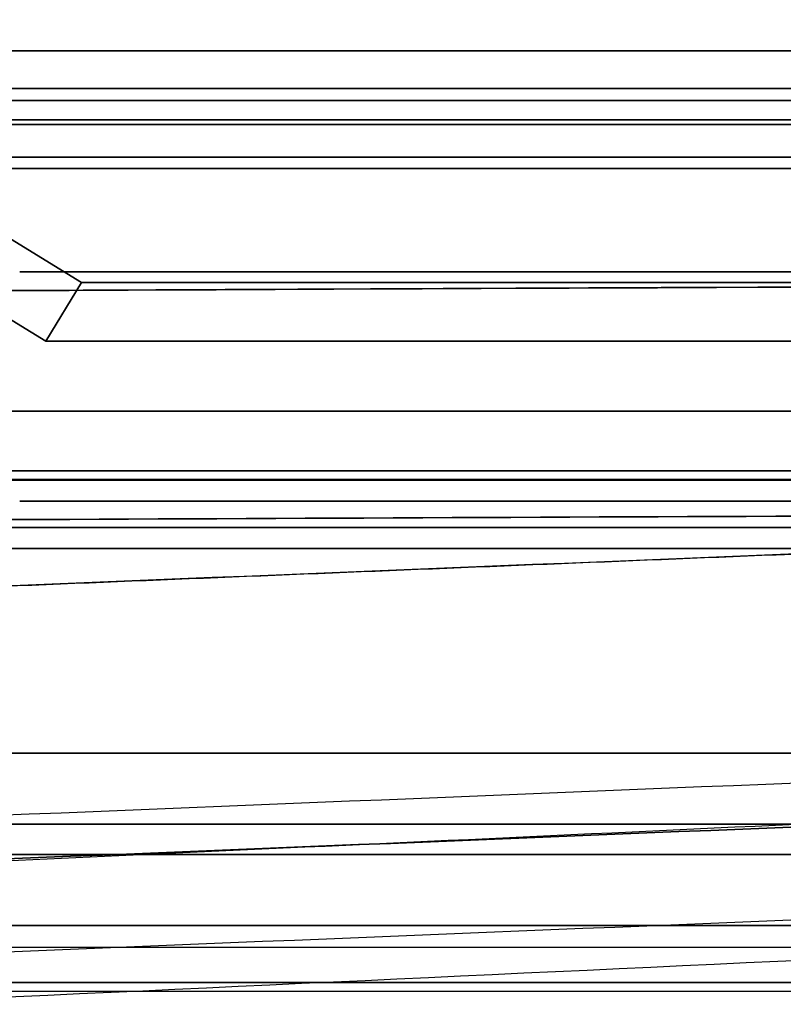
# Model space of a CAD drawing. Units: millimetres. Extents: x -302 to 300, y -133 to 549.
# Drawn here: x -251 to -248, y -6 to -2 of the extents above; entities that cross this region are included whole.
import ezdxf

# ---------------------------------------------------------------- set-up
doc = ezdxf.new("R2010")
doc.units = ezdxf.units.MM
doc.layers.add('1', color=7, linetype='Continuous', true_color=0xffffff)

msp = doc.modelspace()

# ---------------------------------------------------------------- linework, layer by layer
at = {"layer": '1', "color": 9, "linetype": 'Continuous', "lineweight": 25}
for p, q in [((-250.6280643260242, -2.946221189561584, 260.7280667755122), (-252.5058760800298, -1.79999999951238, 262.6058785295178)), ((-252.50587608003, -1.799999999512281, -1.405878528542246), (-250.6280643260242, -2.94622118956157, 0.4719332254635162)), ((-250.6280643260242, -2.946221189561584, 582.128066775512), (-252.5058760800298, -1.79999999951238, 584.0058785295176)), ((-252.50587608003, -1.799999999512281, 319.9941214714577), (-250.6280643260242, -2.94622118956157, 321.8719332254634)), ((-260.3841339010025, -1.93645981803698, 270.4841363504904), (260.3841387990007, -1.93645981803698, 270.4841363504904)), ((260.3841387990025, -1.93645981803698, -9.28413634951497), (-260.3841339010025, -1.93645981803698, -9.28413634951497)), ((-260.3841339010025, -1.93645981803698, 591.8841363504903), (260.3841387990007, -1.93645981803698, 591.8841363504903)), ((260.3841387990025, -1.93645981803698, 312.1158636504849), (-260.3841339010025, -1.93645981803698, 312.1158636504849)), ((273.900002449, -2.09999999951223, 284.0000000004878), (-273.8999975510001, -2.09999999951223, 284.0000000004878)), ((-273.8999975510001, -2.09999999951223, -22.79999999951199), (273.900002449, -2.09999999951223, -22.79999999951199)), ((273.900002449, -2.09999999951223, 605.4000000004877), (-273.8999975510001, -2.09999999951223, 605.4000000004877)), ((-273.8999975510001, -2.09999999951223, 298.6000000004879), (273.900002449, -2.09999999951223, 298.6000000004879)), ((-268.2920050349625, -2.09999999951223, 278.3920074844504), (268.2920099329626, -2.09999999951223, 278.3920074844504)), ((268.2920099329626, -2.09999999951223, -17.19200748347499), (-268.2920050349625, -2.09999999951223, -17.19200748347499)), ((-268.2920050349625, -2.09999999951223, 599.7920074844503), (268.2920099329626, -2.09999999951223, 599.7920074844503)), ((268.2920099329626, -2.09999999951223, 304.2079925165249), (-268.2920050349625, -2.09999999951223, 304.2079925165249)), ((266.9579808715198, -2.09999999951223, 277.0579784230076), (-266.9579759735195, -2.09999999951223, 277.0579784230076)), ((-266.9579759735201, -2.09999999951223, -15.85797842203196), (266.9579808715197, -2.09999999951223, -15.85797842203196)), ((266.9579808715198, -2.09999999951223, 598.4579784230075), (-266.9579759735195, -2.09999999951223, 598.4579784230075)), ((-266.9579759735201, -2.09999999951223, 305.5420215779679), (266.9579808715197, -2.09999999951223, 305.5420215779679)), ((-264.5165903553975, -2.09999999951223, 274.6165928048853), (264.5165952533975, -2.09999999951223, 274.6165928048853)), ((264.5165952533975, -2.09999999951223, -13.41659280391), (-264.5165903553975, -2.09999999951223, -13.41659280391)), ((-264.5165903553975, -2.09999999951223, 596.0165928048851), (264.5165952533975, -2.09999999951223, 596.0165928048851)), ((264.5165952533975, -2.09999999951223, 307.9834071960899), (-264.5165903553975, -2.09999999951223, 307.9834071960899)), ((264.4834187787874, -2.10055049026604, 274.5834163302753), (-264.4834138807875, -2.10055049026604, 274.5834163302753)), ((-264.4834138807875, -2.10055049026604, -13.38341632929996), (264.4834187787874, -2.10055049026604, -13.38341632929996)), ((264.4834187787874, -2.10055049026604, 595.9834163302752), (-264.4834138807875, -2.10055049026604, 595.9834163302752)), ((-264.4834138807875, -2.10055049026604, 308.0165836707), (264.4834187787874, -2.10055049026604, 308.0165836707)), ((-252.5039391570245, -2.15265523280713, 262.6039416065121), (252.5039440550243, -2.15265523280713, 262.6039416065121)), ((252.5039440550243, -2.15265523280713, -1.403941605536474), (-252.5039391570245, -2.15265523280713, -1.403941605536474)), ((-252.5039391570245, -2.15265523280713, 584.0039416065121), (252.5039440550243, -2.15265523280713, 584.0039416065121)), ((252.5039440550243, -2.15265523280713, 319.9960583944634), (-252.5039391570245, -2.15265523280713, 319.9960583944634)), ((-260.3940868433855, -2.236294670810711, 270.4940892928734), (260.394091741387, -2.236294670810711, 270.4940892928734)), ((260.3940917413854, -2.236294670810711, -9.294089291898011), (-260.3940868433855, -2.236294670810711, -9.294089291898011)), ((-260.3940868433855, -2.236294670810711, 591.8940892928732), (260.394091741387, -2.236294670810711, 591.8940892928732)), ((260.3940917413854, -2.236294670810711, 312.1059107081019), (-260.3940868433855, -2.236294670810711, 312.1059107081019)), ((-252.3332289975695, -2.25685715917525, 262.433231447057), (252.3332338955692, -2.25685715917525, 262.433231447057)), ((-252.3332289975689, -2.25685715917524, 262.4332314470569), (-250.7843672155761, -3.202286428744188, 260.8843696650641)), ((252.3332338955692, -2.25685715917525, -1.233231446081506), (-252.3332289975695, -2.25685715917525, -1.233231446081506)), ((-250.7843672155763, -3.20228642874406, 0.3156303359114077), (-252.333228997569, -2.256857159175169, -1.233231446081277)), ((-252.3332289975695, -2.25685715917525, 583.8332314470568), (252.3332338955692, -2.25685715917525, 583.8332314470568)), ((-252.3332289975689, -2.25685715917524, 583.8332314470568), (-250.7843672155761, -3.202286428744188, 582.284369665064)), ((252.3332338955692, -2.25685715917525, 320.1667685539184), (-252.3332289975695, -2.25685715917525, 320.1667685539184)), ((-250.7843672155763, -3.20228642874406, 321.7156303359113), (-252.333228997569, -2.256857159175169, 320.1667685539186)), ((-267.6717054793855, -2.399578560336871, 277.7717079288734), (267.6717103773856, -2.399578560336871, 277.7717079288734)), ((267.6717103773855, -2.399578560336871, -16.57170792789797), (-267.6717054793855, -2.399578560336871, -16.57170792789797)), ((-267.6717054793855, -2.399578560336871, 599.1717079288733), (267.6717103773856, -2.399578560336871, 599.1717079288733)), ((267.6717103773855, -2.399578560336871, 304.8282920721019), (-267.6717054793855, -2.399578560336871, 304.8282920721019)), ((268.1592049677382, -2.449542104659121, 278.2592025192261), (-268.1592000697385, -2.449542104659121, 278.2592025192261)), ((-268.1592000697385, -2.449542104659121, -17.05920251825049), (268.1592049677382, -2.449542104659121, -17.05920251825049)), ((268.1592049677382, -2.449542104659121, 599.659202519226), (-268.1592000697385, -2.449542104659121, 599.659202519226)), ((-268.1592000697385, -2.449542104659121, 304.3407974817494), (268.1592049677382, -2.449542104659121, 304.3407974817494)), ((-250.7843672155767, -3.202286428743975, 260.8843696650645), (-250.6280643260246, -2.946221189561442, 260.7280667755124)), ((-250.6280643260246, -2.946221189561527, 0.4719332254633883), (-250.7843672155768, -3.202286428744145, 0.3156303359112087)), ((-250.7843672155767, -3.202286428743975, 582.2843696650644), (-250.6280643260246, -2.946221189561442, 582.1280667755123)), ((-250.6280643260246, -2.946221189561527, 321.8719332254633), (-250.7843672155768, -3.202286428744145, 321.7156303359111)), ((-250.6280643260245, -2.9462211895615, 260.7280667755122), (250.6280692240244, -2.9462211895615, 260.7280667755122)), ((-250.6280643260245, -2.9462211895615, 0.4719332254635162), (-250.6280643260244, -2.9462211895615, 260.7280667755121)), ((250.6280692240244, -2.9462211895615, 0.4719332254635167), (-250.6280643260245, -2.9462211895615, 0.4719332254635167)), ((-250.6280643260245, -2.9462211895615, 582.1280667755121), (250.6280692240244, -2.9462211895615, 582.1280667755121)), ((-250.6280643260245, -2.9462211895615, 321.8719332254634), (-250.6280643260244, -2.9462211895615, 582.128066775512)), ((250.6280692240244, -2.9462211895615, 321.8719332254634), (-250.6280643260245, -2.9462211895615, 321.8719332254634)), ((-250.7843672155765, -3.202286428744101, 260.8843696650644), (250.7843721135766, -3.202286428744101, 260.8843696650644)), ((-250.7843672155765, -3.202286428744101, 0.3156303359110382), (-250.7843672155764, -3.202286428744101, 260.8843696650642)), ((250.7843721135765, -3.202286428744101, 0.3156303359110324), (-250.7843672155765, -3.202286428744101, 0.3156303359110324)), ((-250.7843672155765, -3.202286428744101, 582.2843696650642), (250.7843721135766, -3.202286428744101, 582.2843696650642)), ((-250.7843672155765, -3.202286428744101, 321.715630335911), (-250.7843672155764, -3.202286428744101, 582.2843696650641)), ((250.7843721135765, -3.202286428744101, 321.7156303359109), (-250.7843672155765, -3.202286428744101, 321.7156303359109)), ((-275.349169209518, -3.50760232750727, 285.4491716590058), (275.349174107518, -3.50760232750727, 285.4491716590058)), ((275.349174107518, -3.50760232750727, -24.24917165802998), (-275.349169209518, -3.50760232750727, -24.24917165802998)), ((-275.349169209518, -3.50760232750727, 606.8491716590057), (275.349174107518, -3.50760232750727, 606.8491716590057)), ((275.349174107518, -3.50760232750727, 297.1508283419699), (-275.349169209518, -3.50760232750727, 297.1508283419699)), ((-253.5227827959135, -3.768319901893505, 263.6227852454014), (253.5227876939135, -3.768319901893505, 263.6227852454014)), ((253.5227876939135, -3.768319901893505, -2.422785244425962), (-253.5227827959135, -3.768319901893505, -2.422785244425962)), ((-253.5227827959135, -3.768319901893505, 585.0227852454013), (253.5227876939135, -3.768319901893505, 585.0227852454013)), ((253.5227876939135, -3.768319901893505, 318.9772147555739), (-253.5227827959135, -3.768319901893505, 318.9772147555739)), ((-275.3793348778145, -3.80608186190826, 285.4793373273022), (275.3793397758144, -3.80608186190826, 285.4793373273022)), ((275.3793397758144, -3.80608186190826, -24.27933732632648), (-275.3793348778145, -3.80608186190826, -24.27933732632648)), ((-275.3793348778145, -3.80608186190826, 606.8793373273021), (275.3793397758144, -3.80608186190826, 606.8793373273021)), ((275.3793397758144, -3.80608186190826, 297.1206626736735), (-275.3793348778145, -3.80608186190826, 297.1206626736735)), ((-272.364373865508, -3.809259010471221, 282.4643763149959), (272.364378763508, -3.809259010471221, 282.4643763149959)), ((272.364378763508, -3.809259010471221, -21.26437631402051), (-272.364373865508, -3.809259010471221, -21.26437631402051)), ((-272.364373865508, -3.809259010471221, 603.8643763149958), (272.364378763508, -3.809259010471221, 603.8643763149958)), ((272.364378763508, -3.809259010471221, 300.1356236859794), (-272.364373865508, -3.809259010471221, 300.1356236859794)), ((-253.219478119664, -4.0155151011985, 263.3194805691516), (253.2194830176638, -4.0155151011985, 263.3194805691516)), ((253.2194830176638, -4.0155151011985, -2.119480568176013), (-253.219478119664, -4.0155151011985, -2.119480568176013)), ((-253.219478119664, -4.0155151011985, 584.7194805691515), (253.2194830176638, -4.0155151011985, 584.7194805691515)), ((253.2194830176638, -4.0155151011985, 319.2805194318239), (-253.219478119664, -4.0155151011985, 319.2805194318239)), ((-272.3945395338045, -4.10773854487221, 282.4945419832923), (272.3945444318044, -4.10773854487221, 282.4945419832923)), ((272.3945444318044, -4.10773854487221, -21.29454198231701), (-272.3945395338045, -4.10773854487221, -21.29454198231701)), ((-272.3945395338045, -4.10773854487221, 603.8945419832921), (272.3945444318044, -4.10773854487221, 603.8945419832921)), ((272.3945444318044, -4.10773854487221, 300.1054580176829), (-272.3945395338045, -4.10773854487221, 300.1054580176829)), ((-254.0218394404995, -4.999999999512229, 264.1218418899874), (254.0218443384996, -4.999999999512229, 264.1218418899874)), ((254.0218443384995, -4.999999999512229, -2.921841889012011), (-254.0218394404995, -4.999999999512229, -2.921841889012011)), ((-254.0218394404995, -4.999999999512229, 585.5218418899874), (254.0218443384996, -4.999999999512229, 585.5218418899874)), ((254.0218443384995, -4.999999999512229, 318.4781581109879), (-254.0218394404995, -4.999999999512229, 318.4781581109879)), ((-254.274544287813, -5.31006492842925, 264.3745467373008), (254.274549185813, -5.31006492842925, 264.3745467373008)), ((254.2745491858129, -5.31006492842925, -3.174546736325501), (-254.274544287813, -5.31006492842925, -3.174546736325501)), ((-254.274544287813, -5.31006492842925, 585.7745467373006), (254.274549185813, -5.31006492842925, 585.7745467373006)), ((254.2745491858129, -5.31006492842925, 318.2254532636744), (-254.274544287813, -5.31006492842925, 318.2254532636744)), ((-253.479225814895, -5.44223348231066, 263.5792282643826), (253.4792307128948, -5.44223348231066, 263.5792282643826)), ((253.4792307128948, -5.44223348231066, -2.379228263406974), (-253.479225814895, -5.44223348231066, -2.379228263406974)), ((-253.479225814895, -5.44223348231066, 584.9792282643825), (253.4792307128948, -5.44223348231066, 584.9792282643825)), ((253.4792307128948, -5.44223348231066, 319.0207717365929), (-253.479225814895, -5.44223348231066, 319.0207717365929)), ((-253.731930662208, -5.75229841122768, 263.831933111696), (253.7319355602082, -5.75229841122768, 263.831933111696)), ((253.7319355602082, -5.75229841122768, -2.631933110720519), (-253.7319306622085, -5.75229841122768, -2.631933110720519)), ((-253.731930662208, -5.75229841122768, 585.231933111696), (253.7319355602082, -5.75229841122768, 585.231933111696)), ((253.7319355602082, -5.75229841122768, 318.7680668892794), (-253.7319306622085, -5.75229841122768, 318.7680668892794)), ((-262.899997551, -5.99999999951223, 273.0000000004878), (262.900002449, -5.99999999951223, 273.0000000004878)), ((262.900002449, -5.99999999951223, -11.79999999951203), (-262.899997551, -5.99999999951223, -11.79999999951203)), ((-262.899997551, -5.99999999951223, 594.4000000004877), (262.900002449, -5.99999999951223, 594.4000000004877)), ((262.900002449, -5.99999999951223, 309.6000000004879), (-262.899997551, -5.99999999951223, 309.6000000004879)), ((262.300002449, -5.99999999951223, 272.4000000004878), (-262.299997551, -5.99999999951223, 272.4000000004878)), ((-262.299997551, -5.99999999951223, -11.19999999951249), (262.300002449, -5.99999999951223, -11.19999999951249)), ((262.300002449, -5.99999999951223, 593.8000000004877), (-262.299997551, -5.99999999951223, 593.8000000004877)), ((-262.299997551, -5.99999999951223, 310.2000000004874), (262.300002449, -5.99999999951223, 310.2000000004874)), ((-254.836845665796, -5.99999999951223, 264.9368481152836), (254.8368505637958, -5.99999999951223, 264.9368481152836)), ((254.8368505637957, -5.99999999951223, -3.736848114307967), (-254.836845665796, -5.99999999951223, -3.736848114307967)), ((-254.836845665796, -5.99999999951223, 586.3368481152835), (254.8368505637958, -5.99999999951223, 586.3368481152835)), ((254.8368505637957, -5.99999999951223, 317.6631518856919), (-254.836845665796, -5.99999999951223, 317.6631518856919))]:
    msp.add_line(p, q, dxfattribs=at)
at = {"layer": '1', "color": 163, "linetype": 'Continuous', "lineweight": 25}
for p, q in [((-250.8980854093309, -3.89999999987015, 31.3302221142882), (-250.8980854093309, -3.89999999987015, 220.2697778855627)), ((280.6000024489667, -5.8477753408157, 609.8052357219601), (-280.5999975510471, -5.847775340814385, 609.8052357219601)), ((280.4999999999999, -5.999999999999998, 621.4999999999999), (-280.5000000000001, -6.000000000000053, 621.4999999999999)), ((-280.5000000000001, -6.000000000000053, 669.5), (280.4999999999999, -5.999999999999998, 669.5)), ((-280.5999975510471, -6.038035548530534, 620.70523572196), (280.6000024489666, -6.038035548531849, 620.70523572196))]:
    msp.add_line(p, q, dxfattribs=at)
at = {"layer": '1', "color": 4, "linetype": 'Continuous', "lineweight": 25}
for p, q in [((-293.4999975510072, -5.999999999815522, 673.5), (293.5000024489928, -5.999999999815522, 673.5)), ((293.5000024489929, -5.999999999815522, 670.5), (-293.4999975510071, -5.999999999815522, 670.5))]:
    msp.add_line(p, q, dxfattribs=at)
at = {"layer": '1', "color": 252, "linetype": 'Continuous', "lineweight": 25}
for p, q in [((291.9873660128007, -5.999999999999998, 288.379239461), (-292.0126339871992, -6.00000000000004, 288.379239461)), ((-292.0126339871993, -6.000000000000039, 289.1082187932533), (291.9873660128007, -5.999999999999998, 289.1082187932533))]:
    msp.add_line(p, q, dxfattribs=at)
at = {"layer": '1', "color": 163, "linetype": 'Continuous', "lineweight": 25}
for points, knots in [([(-246.8205090411844, -2.89999999987015, 31.08888317316812), (-247.8734796973401, -2.89999999987015, 31.1513586098797), (-248.9264573895149, -2.89999999987015, 31.21371557298293), (-250.2856559262927, -2.89999999987015, 31.29405348606806), (-250.5918703724359, -2.89999999987015, 31.31214280444975), (-250.8980854093315, -2.89999999987015, 31.3302221142885)], [0, 0, 0, 0, 0.7747099893048043, 0.7747099893048043, 1, 1, 1, 1]), ([(-246.8205090412096, -2.900000000008146, 361.7888831731645), (-247.8734796973652, -2.900000000008144, 361.8513586098761), (-248.92645738954, -2.900000000008142, 361.9137155729789), (-250.2856559263176, -2.900000000008138, 361.994053486064), (-250.5918703724606, -2.900000000008147, 362.0121428044454), (-250.898085409356, -2.900000000008146, 362.0302221142842)], [0, 0, 0, 0, 0.7747099938190413, 0.7747099938190413, 1, 1, 1, 1]), ([(-246.8332464314, -2.963691864444664, 229.0851555711388), (-247.9599920383457, -2.968445072898464, 229.1516346598458), (-249.0867461676967, -2.973454032571636, 229.2179516964133), (-250.4551690537535, -2.979843686509486, 229.2982940092595), (-250.6968298458759, -2.980983690387995, 229.3124747838245), (-250.938491022703, -2.982135265616808, 229.3266480520764)], [0, 0, 0, 0, 0.8234022725301627, 0.8234022725301627, 1, 1, 1, 1]), ([(-246.833246431436, -2.963691864582704, 550.4851555711355), (-247.9599920383781, -2.968445073036488, 550.5516346598422), (-249.0867461677255, -2.973454032709645, 550.6179516964096), (-250.4551690537786, -2.979843686647474, 550.6982940092555), (-250.696829845901, -2.980983690525997, 550.7124747838207), (-250.9384910227281, -2.982135265754809, 550.7266480520726)], [0, 0, 0, 0, 0.8234022725296913, 0.8234022725296913, 1, 1, 1, 1]), ([(-219.2266456030885, -2.982135265754875, 326.261506528288), (-220.5586111801049, -3.036124190679141, 326.234475515828), (-221.8905762275771, -3.090127861025809, 326.2074478566365), (-228.5503988562656, -3.360219239777356, 326.0723267341965), (-233.8782486037601, -3.576526033479228, 325.9642848355828), (-240.3563021715291, -3.839803839368215, 325.8329908785284), (-241.5065135464428, -3.886560640176487, 325.809681748668), (-245.6360423659063, -4.054465852779, 325.7260066468574), (-248.615357729409, -4.175673531898932, 325.665656854788), (-251.5946707215385, -4.296949278901718, 325.6053268294776)], [0, 0, 0, 0, 0.1234515946079566, 0.1234515946079566, 0.6172579739573616, 0.6172579739573616, 0.7238643476106644, 0.7238643476106644, 1, 1, 1, 1]), ([(-233.4946188543235, -3.561021347873165, -4.727917309215955), (-235.3984437365591, -3.638337771905636, -4.766518103158788), (-237.3022675877542, -3.715683296553724, -4.805111472538513), (-240.3563021715041, -3.839803839230203, -4.867009121467582), (-241.5065135464178, -3.886560640038477, -4.890318251327963), (-245.6360423658812, -4.054465852641, -4.973993353138579), (-248.6153577293839, -4.175673531760941, -5.034343145207944), (-251.5946707215134, -4.296949278763733, -5.094673170518399)], [0, 0, 0, 0, 0.3155496507589354, 0.3155496507589354, 0.5061918188865551, 0.5061918188865551, 1, 1, 1, 1]), ([(-246.8205090411844, -3.89999999987015, 31.08888317316812), (-247.8734796973401, -3.89999999987015, 31.1513586098797), (-248.9264573895149, -3.899999999870147, 31.21371557298293), (-250.2856559262927, -3.899999999870147, 31.29405348606806), (-250.5918703724359, -3.89999999987015, 31.31214280444945), (-250.8980854093315, -3.89999999987015, 31.33022211428821)], [0, 0, 0, 0, 0.7747099893048076, 0.7747099893048076, 1, 1, 1, 1]), ([(-250.8980854094939, -3.89999999987015, 220.2697778857093), (-250.6002048033273, -3.89999999987015, 220.2873651205768), (-250.3023247561972, -3.899999999870147, 220.3049618265853), (-248.9431260764442, -3.899999999870147, 220.3852973207947), (-247.8818139848671, -3.899999999870146, 220.448146895576), (-246.8205090411845, -3.899999999870146, 220.5111168268396)], [0, 0, 0, 0, 0.2191581581683629, 0.2191581581683629, 1, 1, 1, 1]), ([(-250.898085409519, -3.900000000008137, 541.6697778857052), (-250.6002048033524, -3.900000000008138, 541.6873651205727), (-250.3023247562223, -3.900000000008135, 541.7049618265813), (-248.9431260764692, -3.900000000008139, 541.7852973207907), (-247.881813984892, -3.900000000008172, 541.8481468955717), (-246.8205090412094, -3.900000000008175, 541.9111168268354)], [0, 0, 0, 0, 0.2191581581822399, 0.2191581581822399, 1, 1, 1, 1]), ([(-251.5946707215134, -4.296949278763735, 261.6946731705264), (-250.2627132700929, -4.242730693699433, 261.6677015072709), (-248.930755344789, -4.188525713390473, 261.6407258939347), (-246.4181560542388, -4.086299655592598, 261.5898319127838), (-245.237514791854, -4.038275632280999, 261.5659143773652), (-244.0568731471832, -3.990262507445412, 261.5419938376658)], [0, 0, 0, 0, 0.5301117494658913, 0.5301117494658913, 1, 1, 1, 1]), ([(-251.5946707215385, -4.296949278901722, 583.0946731705224), (-250.262713270118, -4.242730693837422, 583.0677015072667), (-248.9307553448141, -4.188525713528465, 583.0407258939306), (-246.418156054269, -4.086299655730809, 582.98983191278), (-245.2375147918895, -4.038275632419468, 582.9659143773611), (-244.0568731472239, -3.990262507584096, 582.9419938376617)], [0, 0, 0, 0, 0.5301117494669592, 0.5301117494669592, 1, 1, 1, 1]), ([(-219.1861941018795, -3.981313913097398, 326.2638954076654), (-219.8521923920471, -4.008307128439649, 326.2511640184432), (-220.5181905703277, -4.035303109574813, 326.2384326400104), (-223.848180905439, -4.170296785911114, 326.1747758338666), (-226.5121713928424, -4.278335793310216, 326.1238506655909), (-232.9059461583107, -4.537741560482756, 326.0016280277035), (-236.6357287625727, -4.689149914740296, 325.9303312101817), (-241.1159107330011, -4.871119975597587, 325.8446928703399), (-241.8663132855896, -4.901602185549995, 325.8303490753307), (-245.596091244761, -5.053126644264518, 325.7590556173431), (-248.5754646797479, -5.174218157104167, 325.7021074888759), (-251.5548360590516, -5.295361217596871, 325.645161491965)], [0, 0, 0, 0, 0.06172608614476748, 0.06172608614476748, 0.3086304307863676, 0.3086304307863676, 0.6543152150641549, 0.6543152150641549, 0.7238643146724953, 0.7238643146724953, 1, 1, 1, 1]), ([(-251.515001396539, -5.48427893203853, -6.843861166693582), (-248.5355715915831, -5.363268556480892, -6.790299197184464), (-245.5561400849298, -5.242293209917999, -6.736752732312331), (-239.5972736201204, -5.00041362724798, -6.629691277687898), (-236.6178386614549, -4.879509391158424, -6.576176287943473), (-228.8075201388189, -4.562664670039284, -6.435933542530085), (-223.9766337219538, -4.366782959784949, -6.349231801925518), (-219.1457426006455, -4.170998336186345, -6.262573034103186)], [0, 0, 0, 0, 0.276135708803338, 0.276135708803338, 0.5522714176078481, 0.5522714176078481, 1, 1, 1, 1]), ([(-219.1457426006455, -4.170998336186348, 262.8625730341112), (-223.9766337219538, -4.366782959784953, 262.9492318019335), (-228.8075201388189, -4.562664670039301, 263.0359335425381), (-236.6178386614549, -4.87950939115844, 263.1761762879515), (-239.5972736201204, -5.000413627247994, 263.2296912776959), (-245.5561400849298, -5.242293209918012, 263.3367527323203), (-248.5355715915831, -5.363268556480895, 263.3902991971925), (-251.515001396539, -5.484278932038533, 263.4438611667016)], [0, 0, 0, 0, 0.4477285823921518, 0.4477285823921518, 0.7238642911966621, 0.7238642911966621, 1, 1, 1, 1]), ([(-251.5150013965641, -5.484278932176515, 323.8561388333024), (-248.5355715916082, -5.363268556618883, 323.9097008028115), (-245.5561400849549, -5.242293210055998, 323.9632472676836), (-239.5972736201455, -5.000413627385994, 324.0703087223081), (-236.61783866148, -4.879509391296444, 324.1238237120525), (-228.8075201388439, -4.562664670177323, 324.2640664574659), (-223.9766337219788, -4.366782959922999, 324.3507681980705), (-219.1457426006705, -4.170998336324407, 324.4374269658928)], [0, 0, 0, 0, 0.276135708803338, 0.276135708803338, 0.5522714176078481, 0.5522714176078481, 1, 1, 1, 1]), ([(-219.1457426006705, -4.17099833632441, 584.2625730341072), (-223.9766337219788, -4.366782959923003, 584.3492318019295), (-228.8075201388439, -4.56266467017734, 584.4359335425341), (-236.61783866148, -4.879509391296461, 584.5761762879474), (-239.5972736201455, -5.000413627386007, 584.6296912776919), (-245.5561400849549, -5.242293210056011, 584.7367527323164), (-248.5355715916082, -5.363268556618888, 584.7902991971883), (-251.5150013965641, -5.48427893217652, 584.8438611666975)], [0, 0, 0, 0, 0.4477285823921518, 0.4477285823921518, 0.7238642911966621, 0.7238642911966621, 1, 1, 1, 1]), ([(-233.4544344117144, -4.560031800562239, -4.708856197229296), (-235.7581269052302, -4.653536309651235, -4.752892618645526), (-238.0618181089814, -4.747072911228612, -4.796928379915897), (-241.115910732976, -4.871119975459577, -4.85530712965604), (-241.8663132855645, -4.901602185411988, -4.869650924665266), (-245.5960912447359, -5.053126644126518, -4.940944382652924), (-248.5754646797228, -5.174218156966176, -4.997892511120127), (-251.5548360590265, -5.295361217458886, -5.054838508030985)], [0, 0, 0, 0, 0.3818184613325212, 0.3818184613325212, 0.5061917958916365, 0.5061917958916365, 1, 1, 1, 1]), ([(-251.515001396539, -5.889026044096295, -5.929432506118603), (-248.5355715915831, -5.768015668538656, -5.875870536609485), (-245.5561400849298, -5.647040321975764, -5.822324071737352), (-239.5972736201204, -5.405160739305746, -5.715262617112919), (-236.6178386614549, -5.284256503216187, -5.661747627368439), (-228.8075201388189, -4.967411782097049, -5.521504881955051), (-223.9766337219538, -4.771530071842713, -5.434803141350734), (-219.1457426006455, -4.57574544824411, -5.348144373528402)], [0, 0, 0, 0, 0.2761357088033381, 0.2761357088033381, 0.5522714176078484, 0.5522714176078484, 1, 1, 1, 1]), ([(-251.5150013965641, -5.889026044234281, 324.7705674938774), (-248.5355715916082, -5.768015668676648, 324.8241294633864), (-245.5561400849549, -5.647040322113764, 324.8776759282586), (-239.5972736201455, -5.40516073944376, 324.9847373828831), (-236.61783866148, -5.284256503354207, 325.0382523726275), (-228.8075201388439, -4.967411782235088, 325.1784951180409), (-223.9766337219788, -4.771530071980765, 325.2651968586453), (-219.1457426006705, -4.575745448382171, 325.3518556264676)], [0, 0, 0, 0, 0.2761357088033381, 0.2761357088033381, 0.5522714176078484, 0.5522714176078484, 1, 1, 1, 1]), ([(-219.4268753892549, -4.600764415341201, 261.9592183425794), (-221.227685269578, -4.684353043496969, 261.9962165878287), (-223.0284944098951, -4.767955003478622, 262.0332207340502), (-227.8154347705875, -4.990222331242189, 262.1316013545357), (-230.8015647070006, -5.128910827202843, 262.1929880658623), (-236.7738205982431, -5.406359475138323, 262.3157932051124), (-239.7599465535889, -5.54511962709796, 262.377211633029), (-245.6995651140034, -5.821193926848657, 262.4994084542301), (-248.653057762223, -5.95850730721796, 262.5601865078362), (-251.6065485172784, -6.095854724291986, 262.620979626869)], [0, 0, 0, 0, 0.1678828933551553, 0.1678828933551553, 0.4462692395858309, 0.4462692395858309, 0.724655585815372, 0.724655585815372, 1, 1, 1, 1]), ([(-219.42687538928, -4.600764415479262, 583.3592183425753), (-221.227685269603, -4.684353043635026, 583.3962165878246), (-223.0284944099201, -4.767955003616676, 583.4332207340461), (-227.8154347706126, -4.99022233138023, 583.5316013545316), (-230.8015647070256, -5.128910827340877, 583.5929880658582), (-236.7738205982682, -5.406359475276344, 583.7157932051084), (-239.759946553614, -5.545119627235973, 583.777211633025), (-245.6995651140284, -5.821193926986656, 583.8994084542262), (-248.6530577622481, -5.958507307355951, 583.9601865078322), (-251.6065485173035, -6.09585472442997, 584.0209796268649)], [0, 0, 0, 0, 0.1678828933551553, 0.1678828933551553, 0.4462692395858309, 0.4462692395858309, 0.724655585815372, 0.724655585815372, 1, 1, 1, 1]), ([(-251.652148929895, -5.502432615206869, 261.746285187467), (-250.9863599381413, -5.471441199824297, 261.7318285252211), (-250.3205708301596, -5.440452330223585, 261.7173717580222), (-247.7498898230965, -5.320810976102862, 261.6615523009687), (-245.8449970841786, -5.232176868374121, 261.6201888947065), (-243.9401033739234, -5.143563965361404, 261.5788247995071)], [0, 0, 0, 0, 0.2589933262637389, 0.2589933262637389, 1, 1, 1, 1]), ([(-251.6521489299201, -5.502432615344856, 583.1462851874629), (-250.9863599381664, -5.471441199962285, 583.1318285252171), (-250.3205708301847, -5.440452330361573, 583.1173717580183), (-247.7498898231216, -5.320810976240858, 583.0615523009646), (-245.8449970842037, -5.232176868512133, 583.0201888947025), (-243.9401033739486, -5.143563965499422, 582.9788247995032)], [0, 0, 0, 0, 0.2589933262638811, 0.2589933262638811, 1, 1, 1, 1])]:
    msp.add_open_spline(points, degree=3, knots=knots, dxfattribs=at)
for points in [[(-250.8980854093309, -2.899999999870118, 225.2697778857194), (-249.5388819256684, -2.899999999870118, 225.3500269197452), (-248.1796897989076, -2.899999999870173, 225.4304731632083), (-246.820509041184, -2.899999999870173, 225.5111168268397)], [(-250.8980854093545, -2.900000000008132, 546.6697778857157), (-249.5388819256927, -2.900000000008135, 546.7500269197415), (-248.1796897989324, -2.900000000008143, 546.830473163204), (-246.8205090412094, -2.900000000008146, 546.9111168268354)], [(-250.9384910227035, -2.982135265616822, 27.27335194793147), (-249.5700637807427, -2.97561437163226, 27.35360930096686), (-248.2016488147548, -2.969464508896654, 27.43410735488486), (-246.8332464313984, -2.963691864444638, 27.51484442886969)], [(-250.9384910227279, -2.982135265754819, 357.9733519479271), (-249.5700637807674, -2.975614371770262, 358.0536093009625), (-248.2016488147798, -2.969464509034666, 358.1341073548805), (-246.8332464314237, -2.963691864582653, 358.2148444288654)], [(-246.8205090412094, -3.900000000008147, 361.7888831731645), (-248.1796894701823, -3.900000000008144, 361.8695268172904), (-249.5388816256886, -3.90000000000814, 361.9499730625455), (-250.898085409356, -3.900000000008137, 362.030222114284)], [(-246.8311323517964, -3.963054945798879, 224.0495330741236), (-248.1994436297742, -3.968769868896003, 224.1286562245522), (-249.5677669934966, -3.974858233646887, 224.2075446045273), (-250.9361021433274, -3.981313912959345, 224.2861965508675)], [(-250.936102143326, -3.981313912959335, 27.31380344914061), (-249.5677669934947, -3.974858233646875, 27.39245539548088), (-248.1994436297718, -3.968769868896008, 27.47134377545572), (-246.8311323517935, -3.963054945798882, 27.55046692588434)], [(-246.8311323518189, -3.963054945936872, 545.4495330741194), (-248.1994436297975, -3.968769869033995, 545.5286562245481), (-249.5677669935209, -3.974858233784873, 545.6075446045232), (-250.9361021433525, -3.981313913097332, 545.6861965508634)], [(-250.936102143351, -3.981313913097323, 358.0138034491366), (-249.5677669935198, -3.974858233784866, 358.0924553954769), (-248.1994436297968, -3.968769869034002, 358.1713437754516), (-246.8311323518186, -3.96305494593688, 358.2504669258802)]]:
    msp.add_open_spline(points, degree=3, dxfattribs=at)

doc.saveas('drawing.dxf')
